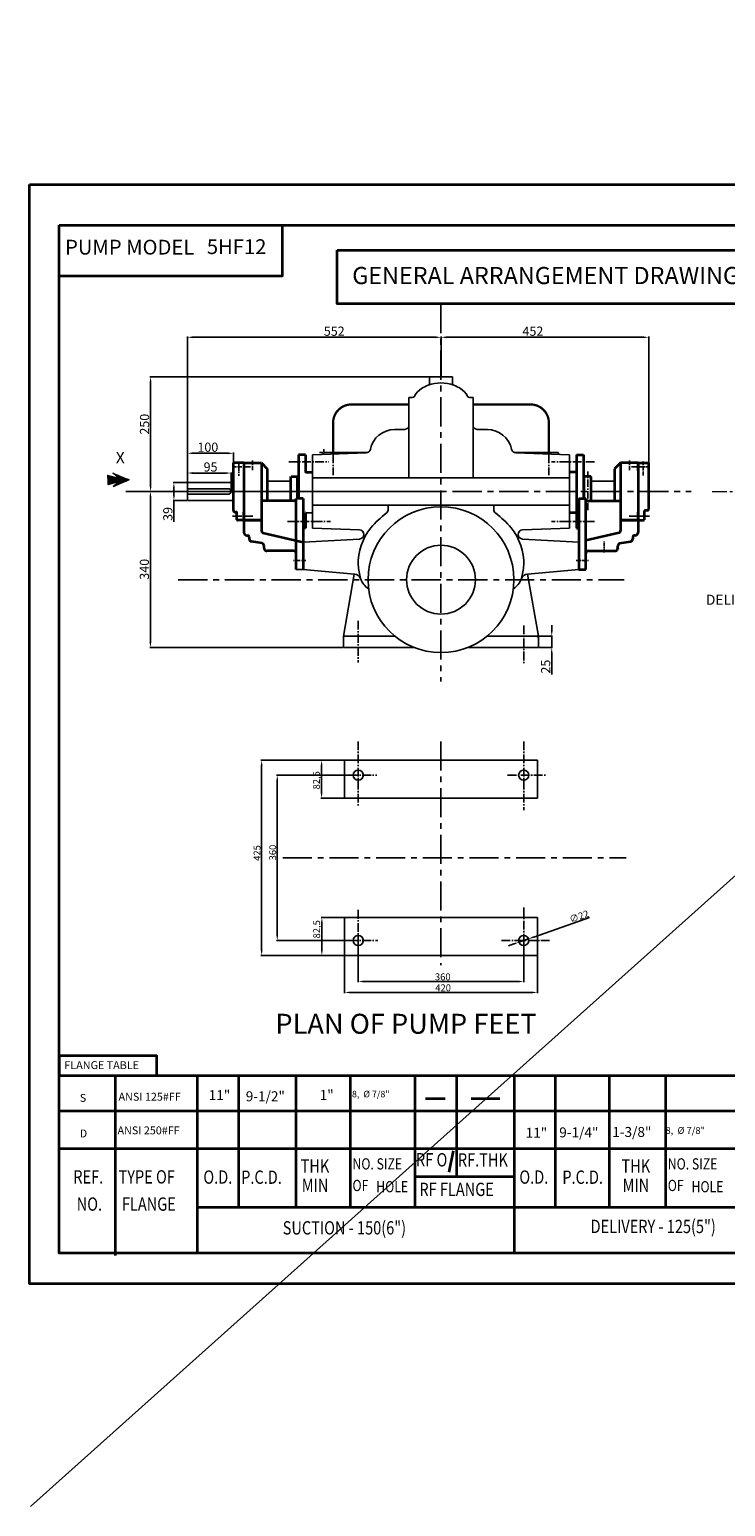
# Model space of a CAD drawing. Units: millimetres. Extents: x 1700 to 10039, y 2279 to 5496.
# Drawn here: x 1700 to 3215, y 2279 to 5496 of the extents above; entities that cross this region are included whole.
import ezdxf

# ---------------------------------------------------------------- set-up
doc = ezdxf.new("R2010")
doc.units = ezdxf.units.MM
for name, pattern in [('CENTER', [50.8, 31.75, -6.35, 6.35, -6.35]), ('CENTER2', [28.575, 19.05, -3.175, 3.175, -3.175]), ('CENTERX2', [101.6, 63.5, -12.7, 12.7, -12.7])]:
    doc.linetypes.add(name, pattern=pattern)
for name, color, linetype in [('CENTER', 2, 'CENTER'), ('HATCH', 6, 'Continuous'), ('OBJ', 4, 'Continuous'), ('TXT', 3, 'Continuous')]:
    doc.layers.add(name, color=color, linetype=linetype)
doc.layers.add('CON 1', color=7, linetype='Continuous', lineweight=35)
doc.styles.add('romans', font='romans.shx')
doc.styles.add('ROMANS 1', font='romans.shx')
doc.styles.add('SS', font='sanssb__.ttf')
doc.styles.add('TNR', font='times.ttf')
doc.dimstyles.new('ISO-25', dxfattribs={"dimtxt": 10, "dimasz": 5, "dimexe": 1.5, "dimexo": 1, "dimtad": 1, "dimtxsty": 'Standard', "dimcen": 3, "dimclrt": 2, "dimadec": 0, "dimazin": 0, "dimtfac": 1, "dimtmove": 0, "dimatfit": 3, "dimfxl": 0, "dimarcsym": 0})

# ---------------------------------------------------------------- blocks, each defined once
blk = doc.blocks.new('*D2')
at = {"color": 6, "lineweight": -2}
for p, q in [((2042.8, 4509.2), (2012.9, 4509.2)), ((2042.8, 4470.2), (2012.9, 4470.2))]:
    blk.add_line(p, q, dxfattribs=at)
at = {"color": 4, "lineweight": -2}
for p, q in [((2014.4, 4497.2), (2014.4, 4482.2)), ((2014.4, 4470.2), (2014.4, 4423.6))]:
    blk.add_line(p, q, dxfattribs=at)
at = {"color": 4}
for points in [[(2012.4, 4497.2), (2016.4, 4497.2), (2014.4, 4509.2)], [(2012.4, 4482.2), (2016.4, 4482.2), (2014.4, 4470.2)]]:
    blk.add_solid(points, dxfattribs=at)
at = {"layer": 'Defpoints', "color": 0}
for p in [(2043.8, 4509.2), (2014.4, 4470.2), (2043.8, 4470.2)]:
    blk.add_point(p, dxfattribs=at)
at = {"color": 3, "insert": (2003.8, 4440.9), "char_height": 20, "attachment_point": 5, "rotation": 90}
blk.add_mtext('39', dxfattribs=at)
blk = doc.blocks.new('*D3')
at = {"color": 6, "lineweight": -2}
for p, q in [((2043.8, 4490.7), (2043.8, 4827.2)), ((2595.8, 4740.7), (2595.8, 4827.2))]:
    blk.add_line(p, q, dxfattribs=at)
at = {"color": 4, "lineweight": -2}
blk.add_line((2055.8, 4825.7), (2583.8, 4825.7), dxfattribs=at)
at = {"color": 4}
for points in [[(2055.8, 4827.7), (2055.8, 4823.7), (2043.8, 4825.7)], [(2583.8, 4827.7), (2583.8, 4823.7), (2595.8, 4825.7)]]:
    blk.add_solid(points, dxfattribs=at)
at = {"layer": 'Defpoints', "color": 0}
for p in [(2595.8, 4825.7), (2595.8, 4739.7), (2043.8, 4489.7)]:
    blk.add_point(p, dxfattribs=at)
at = {"color": 3, "insert": (2363.4, 4836.4), "char_height": 20, "attachment_point": 5}
blk.add_mtext('552', dxfattribs=at)
blk = doc.blocks.new('*D4')
at = {"color": 6, "lineweight": -2}
for p, q in [((2595.8, 4740.7), (2595.8, 4827.2)), ((3047.8, 4490.7), (3047.8, 4827.2))]:
    blk.add_line(p, q, dxfattribs=at)
at = {"color": 4, "lineweight": -2}
blk.add_line((3035.8, 4825.7), (2607.8, 4825.7), dxfattribs=at)
at = {"color": 4}
for points in [[(2607.8, 4827.7), (2607.8, 4823.7), (2595.8, 4825.7)], [(3035.8, 4827.7), (3035.8, 4823.7), (3047.8, 4825.7)]]:
    blk.add_solid(points, dxfattribs=at)
at = {"layer": 'Defpoints', "color": 0}
for p in [(2595.8, 4825.7), (2595.8, 4739.7), (3047.8, 4489.7)]:
    blk.add_point(p, dxfattribs=at)
at = {"color": 3, "insert": (2795.8, 4836.4), "char_height": 20, "attachment_point": 5}
blk.add_mtext('452', dxfattribs=at)
blk = doc.blocks.new('*D10')
at = {"color": 6, "lineweight": -2}
for p, q in [((2384.8, 3904.3), (2334.4, 3904.3)), ((2384.8, 3821.8), (2334.4, 3821.8))]:
    blk.add_line(p, q, dxfattribs=at)
at = {"color": 4, "lineweight": -2}
blk.add_line((2335.9, 3892.3), (2335.9, 3833.8), dxfattribs=at)
at = {"color": 4}
for points in [[(2333.9, 3892.3), (2337.9, 3892.3), (2335.9, 3904.3)], [(2333.9, 3833.8), (2337.9, 3833.8), (2335.9, 3821.8)]]:
    blk.add_solid(points, dxfattribs=at)
at = {"layer": 'Defpoints', "color": 0}
for p in [(2385.8, 3904.3), (2335.9, 3821.8), (2385.8, 3821.8)]:
    blk.add_point(p, dxfattribs=at)
at = {"color": 3, "insert": (2326.6, 3860.8), "char_height": 15, "attachment_point": 5, "rotation": 90}
blk.add_mtext('82,5', dxfattribs=at)
blk = doc.blocks.new('*D11')
at = {"color": 6, "lineweight": -2}
for p, q in [((2415.8, 3510.8), (2415.8, 3421)), ((2775.8, 3510.8), (2775.8, 3421))]:
    blk.add_line(p, q, dxfattribs=at)
at = {"color": 4, "lineweight": -2}
blk.add_line((2427.8, 3422.5), (2763.8, 3422.5), dxfattribs=at)
at = {"color": 4}
for points in [[(2427.8, 3424.5), (2427.8, 3420.5), (2415.8, 3422.5)], [(2763.8, 3424.5), (2763.8, 3420.5), (2775.8, 3422.5)]]:
    blk.add_solid(points, dxfattribs=at)
at = {"layer": 'Defpoints', "color": 0}
for p in [(2415.8, 3511.8), (2775.8, 3511.8), (2775.8, 3422.5)]:
    blk.add_point(p, dxfattribs=at)
at = {"color": 3, "insert": (2599.6, 3430.7), "char_height": 15, "attachment_point": 5}
blk.add_mtext('360', dxfattribs=at)
blk = doc.blocks.new('*D12')
at = {"color": 6, "lineweight": -2}
for p, q in [((2414.8, 3871.8), (2237.9, 3871.8)), ((2414.8, 3511.8), (2237.9, 3511.8))]:
    blk.add_line(p, q, dxfattribs=at)
at = {"color": 4, "lineweight": -2}
blk.add_line((2239.4, 3523.8), (2239.4, 3859.8), dxfattribs=at)
at = {"color": 4}
for points in [[(2237.4, 3859.8), (2241.4, 3859.8), (2239.4, 3871.8)], [(2237.4, 3523.8), (2241.4, 3523.8), (2239.4, 3511.8)]]:
    blk.add_solid(points, dxfattribs=at)
at = {"layer": 'Defpoints', "color": 0}
for p in [(2239.4, 3871.8), (2415.8, 3871.8), (2415.8, 3511.8)]:
    blk.add_point(p, dxfattribs=at)
at = {"color": 3, "insert": (2231.3, 3703.4), "char_height": 15, "attachment_point": 5, "rotation": 90}
blk.add_mtext('360', dxfattribs=at)
blk = doc.blocks.new('*D13')
at = {"color": 6, "lineweight": -2}
for p, q in [((2384.8, 3904.3), (2203.9, 3904.3)), ((2384.8, 3479.3), (2203.9, 3479.3))]:
    blk.add_line(p, q, dxfattribs=at)
at = {"color": 4, "lineweight": -2}
blk.add_line((2205.4, 3892.3), (2205.4, 3491.3), dxfattribs=at)
at = {"color": 4}
for points in [[(2203.4, 3892.3), (2207.4, 3892.3), (2205.4, 3904.3)], [(2203.4, 3491.3), (2207.4, 3491.3), (2205.4, 3479.3)]]:
    blk.add_solid(points, dxfattribs=at)
at = {"layer": 'Defpoints', "color": 0}
for p in [(2385.8, 3904.3), (2205.4, 3479.3), (2385.8, 3479.3)]:
    blk.add_point(p, dxfattribs=at)
at = {"color": 3, "insert": (2197.3, 3702.4), "char_height": 15, "attachment_point": 5, "rotation": 90}
blk.add_mtext('425', dxfattribs=at)
blk = doc.blocks.new('*D14')
at = {"color": 6, "lineweight": -2}
for p, q in [((2385.8, 3478.3), (2385.8, 3397.2)), ((2805.8, 3478.3), (2805.8, 3397.2))]:
    blk.add_line(p, q, dxfattribs=at)
at = {"color": 4, "lineweight": -2}
blk.add_line((2397.8, 3398.7), (2793.8, 3398.7), dxfattribs=at)
at = {"color": 4}
for points in [[(2397.8, 3400.7), (2397.8, 3396.7), (2385.8, 3398.7)], [(2793.8, 3400.7), (2793.8, 3396.7), (2805.8, 3398.7)]]:
    blk.add_solid(points, dxfattribs=at)
at = {"layer": 'Defpoints', "color": 0}
for p in [(2385.8, 3479.3), (2805.8, 3479.3), (2805.8, 3398.7)]:
    blk.add_point(p, dxfattribs=at)
at = {"color": 3, "insert": (2600.4, 3406.8), "char_height": 15, "attachment_point": 5}
blk.add_mtext('420', dxfattribs=at)
blk = doc.blocks.new('*D15')
at = {"color": 6, "lineweight": -2}
for p, q in [((2384.8, 3561.8), (2335, 3561.8)), ((2383.8, 3479.3), (2335, 3479.3))]:
    blk.add_line(p, q, dxfattribs=at)
at = {"color": 4, "lineweight": -2}
blk.add_line((2336.5, 3549.8), (2336.5, 3491.3), dxfattribs=at)
at = {"color": 4}
for points in [[(2334.5, 3549.8), (2338.5, 3549.8), (2336.5, 3561.8)], [(2334.5, 3491.3), (2338.5, 3491.3), (2336.5, 3479.3)]]:
    blk.add_solid(points, dxfattribs=at)
at = {"layer": 'Defpoints', "color": 0}
for p in [(2385.8, 3561.8), (2336.5, 3479.3), (2384.8, 3479.3)]:
    blk.add_point(p, dxfattribs=at)
at = {"color": 3, "insert": (2327.1, 3536.2), "char_height": 15, "attachment_point": 5, "rotation": 90}
blk.add_mtext('82,5', dxfattribs=at)
blk = doc.blocks.new('*D20')
at = {"color": 6, "lineweight": -2}
for p, q in [((2594.8, 4739.7), (1962.2, 4739.7)), ((2594.8, 4489.7), (1962.2, 4489.7))]:
    blk.add_line(p, q, dxfattribs=at)
at = {"color": 4, "lineweight": -2}
blk.add_line((1963.7, 4727.7), (1963.7, 4501.7), dxfattribs=at)
at = {"color": 4}
for points in [[(1961.7, 4727.7), (1965.7, 4727.7), (1963.7, 4739.7)], [(1961.7, 4501.7), (1965.7, 4501.7), (1963.7, 4489.7)]]:
    blk.add_solid(points, dxfattribs=at)
at = {"layer": 'Defpoints', "color": 0}
for p in [(2595.8, 4739.7), (1963.7, 4489.7), (2595.8, 4489.7)]:
    blk.add_point(p, dxfattribs=at)
at = {"color": 3, "insert": (1953.1, 4636.4), "char_height": 20, "attachment_point": 5, "rotation": 90}
blk.add_mtext('250', dxfattribs=at)
blk = doc.blocks.new('*D21')
at = {"color": 6, "lineweight": -2}
for p, q in [((2594.8, 4489.7), (1961.8, 4489.7)), ((2382.3, 4149.7), (1961.8, 4149.7))]:
    blk.add_line(p, q, dxfattribs=at)
at = {"color": 4, "lineweight": -2}
blk.add_line((1963.3, 4477.7), (1963.3, 4161.7), dxfattribs=at)
at = {"color": 4}
for points in [[(1961.3, 4477.7), (1965.3, 4477.7), (1963.3, 4489.7)], [(1961.3, 4161.7), (1965.3, 4161.7), (1963.3, 4149.7)]]:
    blk.add_solid(points, dxfattribs=at)
at = {"layer": 'Defpoints', "color": 0}
for p in [(2595.8, 4489.7), (1963.3, 4149.7), (2383.3, 4149.7)]:
    blk.add_point(p, dxfattribs=at)
at = {"color": 3, "insert": (1952.7, 4320.4), "char_height": 20, "attachment_point": 5, "rotation": 90}
blk.add_mtext('340', dxfattribs=at)
blk = doc.blocks.new('*D22')
at = {"color": 6, "lineweight": -2}
for p, q in [((2043.8, 4491.7), (2043.8, 4574.6)), ((2143.8, 4490.7), (2143.8, 4574.6))]:
    blk.add_line(p, q, dxfattribs=at)
at = {"color": 4, "lineweight": -2}
blk.add_line((2055.8, 4573.1), (2131.8, 4573.1), dxfattribs=at)
at = {"color": 4}
for points in [[(2055.8, 4575.1), (2055.8, 4571.1), (2043.8, 4573.1)], [(2131.8, 4575.1), (2131.8, 4571.1), (2143.8, 4573.1)]]:
    blk.add_solid(points, dxfattribs=at)
at = {"layer": 'Defpoints', "color": 0}
for p in [(2143.8, 4573.1), (2043.8, 4490.7), (2143.8, 4489.7)]:
    blk.add_point(p, dxfattribs=at)
at = {"color": 3, "insert": (2088.3, 4583.7), "char_height": 20, "attachment_point": 5}
blk.add_mtext('100', dxfattribs=at)
blk = doc.blocks.new('*D23')
at = {"color": 6, "lineweight": -2}
for p, q in [((2043.8, 4490.7), (2043.8, 4531.5)), ((2138.8, 4490.7), (2138.8, 4531.5))]:
    blk.add_line(p, q, dxfattribs=at)
at = {"color": 4, "lineweight": -2}
blk.add_line((2055.8, 4530), (2126.8, 4530), dxfattribs=at)
at = {"color": 4}
for points in [[(2055.8, 4532), (2055.8, 4528), (2043.8, 4530)], [(2126.8, 4532), (2126.8, 4528), (2138.8, 4530)]]:
    blk.add_solid(points, dxfattribs=at)
at = {"layer": 'Defpoints', "color": 0}
for p in [(2138.8, 4530), (2043.8, 4489.7), (2138.8, 4489.7)]:
    blk.add_point(p, dxfattribs=at)
at = {"color": 3, "insert": (2094.2, 4540.6), "char_height": 20, "attachment_point": 5}
blk.add_mtext('95', dxfattribs=at)
blk = doc.blocks.new('*D24')
at = {"color": 4, "lineweight": -2}
for p, q in [((2836.8, 4186.7), (2836.8, 4198.7)), ((2836.8, 4174.7), (2836.8, 4149.7)), ((2836.8, 4137.7), (2836.8, 4091.1))]:
    blk.add_line(p, q, dxfattribs=at)
at = {"color": 6, "lineweight": -2}
for p, q in [((2809.3, 4174.7), (2838.3, 4174.7)), ((2809.3, 4149.7), (2838.3, 4149.7))]:
    blk.add_line(p, q, dxfattribs=at)
at = {"color": 4}
for points in [[(2834.8, 4186.7), (2838.8, 4186.7), (2836.8, 4174.7)], [(2834.8, 4137.7), (2838.8, 4137.7), (2836.8, 4149.7)]]:
    blk.add_solid(points, dxfattribs=at)
at = {"layer": 'Defpoints', "color": 0}
for p in [(2808.3, 4174.7), (2808.3, 4149.7), (2836.8, 4149.7)]:
    blk.add_point(p, dxfattribs=at)
at = {"color": 3, "insert": (2826.2, 4108.4), "char_height": 20, "attachment_point": 5, "rotation": 90}
blk.add_mtext('25', dxfattribs=at)
blk = doc.blocks.new('*D26')
at = {"color": 4, "lineweight": -2}
for p, q in [((2919.1, 3561.6), (2797.5, 3519.4)), ((2765.4, 3508.2), (2786.1, 3515.4)), ((2754, 3504.3), (2742.7, 3500.3))]:
    blk.add_line(p, q, dxfattribs=at)
at = {"color": 4}
for points in [[(2753.4, 3506.2), (2754.7, 3502.4), (2765.4, 3508.2)], [(2796.8, 3521.2), (2798.1, 3517.5), (2786.1, 3515.4)]]:
    blk.add_solid(points, dxfattribs=at)
at = {"layer": 'Defpoints', "color": 0}
for p in [(2765.4, 3508.2), (2786.1, 3515.4)]:
    blk.add_point(p, dxfattribs=at)
at = {"color": 3, "insert": (2897, 3562.5), "char_height": 15, "attachment_point": 5, "rotation": 19.1558}
blk.add_mtext('∅22', dxfattribs=at)

msp = doc.modelspace()

# ---------------------------------------------------------------- hatches: boundary and pattern name
at = {"layer": 'OBJ'}
h = msp.add_hatch(dxfattribs=at)
h.set_pattern_fill('ANSI31', color=4, scale=0.631615)
h.set_pattern_definition([(45, (1890.83812, 2510.44392), (-0.0558274493, 0.0558274493), [])])
h.paths.add_polyline_path([(1870.238, 4525.047), (1870.56, 4504.477), (1893.559, 4510.854), (1882.083, 4500.244), (1916.953, 4515.49), (1881.623, 4529.638), (1893.425, 4519.392)])

# ---------------------------------------------------------------- linework, layer by layer
at = {"color": 1}
for p, q in [((5292.599, 5495.975), (1702.218, 2279.144)), ((2295.755, 4319.726), (2280.755, 4319.726))]:
    msp.add_line(p, q, dxfattribs=at)
at = {"color": 1, "linetype": 'CENTERX2'}
for p, q in [((2595.755, 4898.431), (2595.755, 4076.002)), ((1909.617, 4489.726), (3140.42, 4489.726)), ((2023.912, 4297.726), (2994.547, 4297.726)), ((2595.755, 3945.417), (2595.755, 3457.83)), ((2251.223, 3691.81), (2998.832, 3691.81))]:
    msp.add_line(p, q, dxfattribs=at)
at = {"color": 4}
for p, q in [((2570.755, 4739.726), (2620.755, 4739.726)), ((2570.755, 4739.726), (2570.755, 4725.756)), ((2620.755, 4739.726), (2620.755, 4725.756)), ((2525.755, 4694.726), (2525.755, 4519.726)), ((2525.755, 4694.726), (2533.753, 4694.726)), ((2665.755, 4694.726), (2657.757, 4694.726)), ((2665.755, 4694.726), (2665.755, 4519.726)), ((2494.846, 4624.726), (2513.924, 4624.726)), ((2696.664, 4624.726), (2677.586, 4624.726)), ((2315.755, 4569.726), (2432.545, 4573.804)), ((2315.755, 4569.726), (2315.755, 4409.726)), ((2340.755, 4574.726), (2436.402, 4574.726)), ((2850.755, 4574.726), (2755.108, 4574.726)), ((2875.755, 4569.726), (2758.966, 4573.804)), ((2315.755, 4519.726), (2875.755, 4519.726)), ((2301.755, 4443.226), (2315.755, 4443.226)), ((2315.755, 4459.726), (2875.755, 4459.726)), ((2480.755, 4450.739), (2480.755, 4459.726)), ((2710.755, 4450.739), (2710.755, 4459.726)), ((2315.755, 4409.726), (2418.385, 4406.142)), ((2875.755, 4409.726), (2773.125, 4406.142)), ((2295.755, 4379.726), (2418.559, 4386.162)), ((2895.755, 4379.726), (2772.951, 4386.162)), ((2295.755, 4319.726), (2407.642, 4309.937)), ((2895.755, 4319.726), (2783.869, 4309.937)), ((2383.255, 4174.726), (2407.105, 4309.984)), ((2808.255, 4174.726), (2784.405, 4309.984)), ((2383.255, 4174.726), (2495.393, 4174.726)), ((2383.255, 4174.726), (2383.255, 4149.726)), ((2383.255, 4149.726), (2538.331, 4149.726)), ((2653.18, 4149.726), (2808.255, 4149.726)), ((2696.117, 4174.726), (2808.255, 4174.726)), ((2808.255, 4174.726), (2808.255, 4149.726)), ((2385.755, 3904.31), (2805.755, 3904.31)), ((2385.755, 3904.31), (2385.755, 3821.81)), ((2805.755, 3904.31), (2805.755, 3821.81)), ((2385.755, 3821.81), (2805.755, 3821.81)), ((2385.755, 3561.81), (2385.755, 3479.31)), ((2385.755, 3561.81), (2805.755, 3561.81)), ((2805.755, 3561.81), (2805.755, 3479.31)), ((2385.755, 3479.31), (2805.755, 3479.31))]:
    msp.add_line(p, q, dxfattribs=at)
at = {"color": 7}
for p, q in [((2331.486, 4574.726), (2339.651, 4574.726)), ((2340.755, 4582.279), (2340.755, 4575.871))]:
    msp.add_line(p, q, dxfattribs=at)
at = {"color": 111}
for p, q in [((2340.755, 4574.726), (2340.755, 4574.462)), ((2850.755, 4574.726), (2850.755, 4574.462)), ((2875.755, 4569.726), (2875.755, 4409.726)), ((2295.755, 4474.726), (2295.755, 4319.726)), ((2895.755, 4409.726), (2895.755, 4319.726)), ((2803.255, 4174.726), (2803.255, 4173.226))]:
    msp.add_line(p, q, dxfattribs=at)
at = {"color": 2, "linetype": 'CENTER2'}
for p, q in [((2360.755, 4599.014), (2360.755, 4525.467)), ((2830.755, 4599.014), (2830.755, 4525.467)), ((2264.705, 4554.726), (2350.755, 4554.726)), ((2930.169, 4554.726), (2836.096, 4554.726)), ((2261.341, 4424.726), (2355.415, 4424.726)), ((2930.169, 4424.726), (2836.096, 4424.726)), ((2415.755, 4208.163), (2415.755, 4117.669)), ((2775.755, 4198.108), (2775.755, 4114.796)), ((2415.755, 3945.417), (2415.755, 3804.94)), ((2775.755, 3945.417), (2775.755, 3795.463)), ((2367.262, 3871.81), (2455.842, 3871.81)), ((2740.832, 3871.81), (2823.297, 3871.81)), ((2415.755, 3578.406), (2415.755, 3457.83)), ((2775.755, 3583.466), (2775.755, 3457.83)), ((2367.262, 3511.81), (2458.235, 3511.81)), ((2727.46, 3511.81), (2834.18, 3511.81))]:
    msp.add_line(p, q, dxfattribs=at)
at = {"color": 202}
for p, q in [((2890.755, 4569.726), (2890.755, 4532.226)), ((2315.755, 4532.226), (2300.755, 4532.226)), ((2875.755, 4532.226), (2890.755, 4532.226))]:
    msp.add_line(p, q, dxfattribs=at)
at = {"color": 2}
for p, q in [((2043.755, 4509.226), (2043.755, 4470.226)), ((2043.755, 4509.226), (2143.755, 4509.226)), ((2217.755, 4512.226), (2268.755, 4512.226)), ((2922.755, 4512.226), (2973.755, 4512.226)), ((2043.755, 4495.726), (2132.755, 4495.726)), ((2043.755, 4483.726), (2132.755, 4483.726)), ((2043.755, 4470.226), (2143.755, 4470.226))]:
    msp.add_line(p, q, dxfattribs=at)
at = {"color": 1, "linetype": 'CENTER', "lineweight": 20}
msp.add_line((3186.147, 4489.726), (4307.76, 4489.726), dxfattribs=at)
at = {"color": 4}
for centre, radius in [((2595.755, 4297.726), 158.75), ((2595.755, 4297.726), 75), ((2415.755, 3871.81), 11), ((2775.755, 3871.81), 11), ((2415.755, 3511.81), 11), ((2775.755, 3511.81), 11)]:
    msp.add_circle(centre, radius, dxfattribs=at)
for centre, radius, start, end in [((2533.753, 4699.726), 5, 270, 333.141804), ((2575.683, 4678.492), 42, 121.88507, 153.141804), ((2595.755, 4646.226), 80, 110.667316, 121.88507), ((2595.755, 4646.226), 80, 69.332684, 110.667316), ((2565.755, 4725.756), 5, 290.667316, 0), ((2625.755, 4725.756), 5, 180, 249.332684), ((2595.755, 4646.226), 80, 58.11493, 69.332684), ((2615.827, 4678.492), 42, 26.858196, 58.11493), ((2657.757, 4699.726), 5, 206.858196, 270), ((2494.846, 4570.726), 54, 90, 168.214144), ((2513.924, 4639.726), 15, 270, 322.068553), ((2677.586, 4639.726), 15, 217.931447, 270), ((2696.664, 4570.726), 54, 11.785856, 90), ((2336.755, 4574.462), 4, 272, 0), ((2432.196, 4583.798), 10, 272, 348.214144), ((2759.315, 4583.798), 10, 191.785856, 268), ((2854.755, 4574.462), 4, 180, 268), ((2470.755, 4450.739), 10, 305.56, 0), ((2720.755, 4450.739), 10, 180, 234.44), ((2418.036, 4396.148), 10, 273, 88), ((2773.474, 4396.148), 10, 92, 267), ((2406.334, 4294.994), 15, 19.990369, 85), ((2462.719, 4315.506), 45, 199.990369, 237.08978), ((2728.791, 4315.506), 45, 302.91022, 340.009631), ((2785.176, 4294.994), 15, 95, 160.009631), ((2803.255, 4169.726), 5, 0, 90)]:
    msp.add_arc(centre, radius, start, end, dxfattribs=at)
at = {"color": 2}
msp.add_arc((2132.755, 4489.726), 6, 270, 90, dxfattribs=at)
at = {"color": 4}
for points in [[(2420.431, 4300.122), (2415.635, 4329.789), (2443.017, 4410.459), (2476.571, 4442.604)], [(2771.08, 4300.122), (2775.876, 4329.789), (2748.493, 4410.459), (2714.94, 4442.604)]]:
    msp.add_spline(points, degree=3, dxfattribs=at)
at = {"layer": 'CENTER', "ltscale": 0.25}
for p, q in [((2141.946, 4543.226), (2167.831, 4543.226)), ((2155.755, 4553.989), (2155.755, 4523.831)), ((3049.265, 4543.226), (3022.95, 4543.226)), ((3049.564, 4543.226), (3023.68, 4543.226)), ((3035.755, 4524.567), (3035.755, 4555.331)), ((2172.443, 4489.726), (2141.186, 4489.726)), ((2141.946, 4436.226), (2167.831, 4436.226)), ((3049.265, 4436.226), (3022.95, 4436.226)), ((3049.564, 4436.226), (3023.68, 4436.226)), ((2950.755, 4357.203), (2950.755, 4381.824)), ((2301.514, 4339.726), (2274.904, 4339.726)), ((2889.997, 4339.726), (2916.606, 4339.726))]:
    msp.add_line(p, q, dxfattribs=at)
at = {"layer": 'CENTER', "ltscale": 0.5}
for p, q in [((2180.997, 4543.226), (2160.548, 4543.226)), ((3010.513, 4543.226), (3030.962, 4543.226)), ((2915.255, 4448.921), (2915.255, 4533.502)), ((2186.12, 4436.226), (2160.548, 4436.226)), ((3005.391, 4436.226), (3030.962, 4436.226))]:
    msp.add_line(p, q, dxfattribs=at)
at = {"layer": 'CENTER', "ltscale": 0.3}
for p, q in [((2185.755, 4536.527), (2185.755, 4557.441)), ((3005.755, 4536.527), (3005.755, 4557.441))]:
    msp.add_line(p, q, dxfattribs=at)
at = {"layer": 'CON 1'}
for p, q in [((2285.755, 4569.726), (2285.755, 4474.726)), ((2285.755, 4569.726), (2285.755, 4474.726)), ((2300.755, 4569.726), (2285.755, 4569.726)), ((2300.755, 4569.726), (2300.755, 4532.226)), ((2300.755, 4569.726), (2300.755, 4533.226)), ((2890.755, 4569.726), (2890.755, 4409.726)), ((2890.755, 4569.726), (2905.755, 4569.726)), ((2905.755, 4569.726), (2905.755, 4474.726)), ((2905.755, 4569.726), (2905.755, 4474.726)), ((2143.755, 4551.226), (2143.755, 4449.72)), ((2166.755, 4552.226), (2166.755, 4534.726)), ((2166.755, 4552.226), (2166.755, 4427.226)), ((2204.755, 4552.226), (2204.755, 4404.726)), ((2204.755, 4552.226), (2217.755, 4539.226)), ((2217.755, 4539.226), (2217.755, 4469.726)), ((2986.755, 4552.226), (2973.755, 4539.226)), ((2973.755, 4539.226), (2973.755, 4469.726)), ((2986.755, 4552.226), (2986.755, 4404.726)), ((3024.755, 4552.226), (3024.755, 4534.726)), ((3024.755, 4552.226), (3024.755, 4427.226)), ((3024.755, 4534.726), (3024.755, 4552.226)), ((3047.755, 4551.226), (3047.755, 4450.726)), ((2166.755, 4489.726), (2166.755, 4400.178)), ((2280.755, 4374.264), (2280.755, 4474.726)), ((2295.755, 4474.726), (2280.755, 4474.726)), ((2295.755, 4474.726), (2295.755, 4319.726)), ((2895.755, 4474.726), (2895.755, 4319.726)), ((2895.755, 4474.726), (2910.755, 4474.726)), ((2910.755, 4374.264), (2910.755, 4474.726)), ((3024.755, 4489.726), (3024.755, 4400.178)), ((2150.755, 4444.72), (2148.755, 4444.72)), ((2151.755, 4428.226), (2151.755, 4443.72)), ((2166.755, 4427.226), (2166.755, 4444.726)), ((2278.755, 4469.726), (2204.755, 4469.726)), ((2301.755, 4443.226), (2300.755, 4443.226)), ((2300.755, 4442.226), (2300.755, 4443.226)), ((2300.755, 4442.226), (2300.755, 4409.726)), ((2915.755, 4469.726), (2986.755, 4469.726)), ((3024.755, 4427.226), (3024.755, 4444.726)), ((3024.755, 4444.726), (3024.755, 4427.226)), ((3045.255, 4448.226), (3040.255, 4448.226)), ((2204.755, 4427.226), (2166.755, 4427.226)), ((2300.755, 4409.726), (2295.755, 4409.726)), ((2890.755, 4409.726), (2895.755, 4409.726)), ((2986.755, 4427.226), (3024.755, 4427.226)), ((2173.14, 4393.951), (2174.724, 4393.951)), ((2178.275, 4390.4), (2178.275, 4386.821)), ((2206.706, 4377.011), (2183.25, 4380.588)), ((2207.951, 4399.899), (2295.755, 4379.726)), ((2983.56, 4399.899), (2910.755, 4383.172)), ((2984.805, 4377.011), (3008.261, 4380.588)), ((3013.235, 4390.4), (3013.235, 4386.821)), ((3018.37, 4393.951), (3016.786, 4393.951)), ((2210.755, 4366.439), (2210.755, 4371.337)), ((2210.755, 4366.439), (2210.755, 4365.51)), ((2274.668, 4360.352), (2216.843, 4360.352)), ((2280.755, 4319.726), (2280.755, 4374.264)), ((2910.755, 4319.726), (2910.755, 4374.264)), ((2916.843, 4360.352), (2974.668, 4360.352)), ((2980.755, 4366.439), (2980.755, 4371.337)), ((2980.755, 4366.439), (2980.755, 4365.51)), ((2895.755, 4319.726), (2910.755, 4319.726)), ((1764.556, 3218.031), (5206.281, 3218.031)), ((1887.475, 2825.454), (1887.475, 3218.031)), ((2066.024, 2831.174), (2066.024, 3218.031)), ((2155.75, 2931.014), (2155.75, 3218.031)), ((2280.541, 2931.014), (2280.541, 3218.031)), ((2398.529, 2931.014), (2398.529, 3218.031)), ((2539.203, 2931.014), (2539.203, 3218.031)), ((2630.285, 2997.643), (2630.285, 3218.031)), ((2755.829, 2831.174), (2755.829, 3218.031)), ((2845.157, 2931.014), (2845.157, 3218.031)), ((2962.521, 2931.014), (2962.521, 3218.031)), ((3084.812, 2931.014), (3084.812, 3218.031)), ((2561.801, 3167.824), (2605, 3167.824)), ((2661.604, 3167.824), (2724.168, 3167.824)), ((1764.556, 3141.152), (3443.632, 3141.152)), ((1764.556, 3059.147), (3443.632, 3059.147)), ((2622.622, 3053.887), (2612.776, 3007.155)), ((2539.203, 2997.643), (2755.829, 2997.643)), ((2066.024, 2931.014), (2755.829, 2931.014)), ((2755.829, 2931.014), (3443.632, 2931.014))]:
    msp.add_line(p, q, dxfattribs=at)
at = {"layer": 'CON 1', "ltscale": 0.5}
for p, q in [((2166.755, 4552.226), (2144.755, 4552.226)), ((2166.755, 4552.226), (2204.755, 4552.226)), ((3024.755, 4552.226), (2986.755, 4552.226)), ((3024.755, 4552.226), (3046.755, 4552.226)), ((2268.755, 4469.726), (2268.755, 4521.226)), ((2269.755, 4522.226), (2282.755, 4522.226)), ((2283.755, 4474.726), (2283.755, 4521.226)), ((2283.755, 4474.726), (2283.755, 4521.226)), ((2284.755, 4522.226), (2285.755, 4522.226)), ((2906.755, 4522.226), (2905.755, 4522.226)), ((2907.755, 4474.726), (2907.755, 4521.226)), ((2907.755, 4474.726), (2907.755, 4521.226)), ((2921.755, 4522.226), (2908.755, 4522.226)), ((2922.755, 4469.726), (2922.755, 4521.226)), ((3037.755, 4445.726), (3037.755, 4428.226)), ((2166.755, 4427.226), (2152.755, 4427.226)), ((2166.755, 4427.226), (2204.755, 4427.226)), ((3024.755, 4427.226), (2986.755, 4427.226)), ((3024.755, 4427.226), (3036.755, 4427.226))]:
    msp.add_line(p, q, dxfattribs=at)
at = {"layer": 'CON 1', "ltscale": 0.25}
for p, q in [((2301.755, 4532.226), (2315.755, 4532.226)), ((2889.755, 4532.226), (2875.755, 4532.226)), ((2889.755, 4443.226), (2875.755, 4443.226))]:
    msp.add_line(p, q, dxfattribs=at)
at = {"layer": 'CON 1'}
for points in [[(1700.248, 5158.435), (5294.491, 5158.435), (5294.491, 2763.803), (1700.248, 2763.803)], [(1764.556, 5069.597), (5206.281, 5069.597), (5206.281, 2831.174), (1764.556, 2831.174)], [(1764.556, 5069.597), (2250.004, 5069.597), (2250.004, 4959.152), (1764.556, 4959.152)], [(2369.764, 5015.763), (5008.263, 5015.763), (5008.263, 4898.373), (2369.764, 4898.373)], [(1764.556, 3218.031), (1977.587, 3218.031), (1977.587, 3260.405), (1764.556, 3260.405)]]:
    msp.add_lwpolyline(points, close=True, dxfattribs=at)
at = {"layer": 'CON 1', "const_width": 5}
for points in [[(2525.755, 4679.401), (2400.916, 4679.401, 0.41348494), (2360.916, 4639.501), (2360.755, 4574.726)], [(2665.755, 4679.401), (2790.594, 4679.401, -0.41348494), (2830.594, 4639.501), (2830.755, 4574.726)]]:
    msp.add_lwpolyline(points, format="xyb", dxfattribs=at)
at = {"layer": 'CON 1', "ltscale": 0.5}
for points in [[(2268.755, 4521.226), (2269.755, 4522.226)], [(2283.755, 4521.226), (2282.755, 4522.226)], [(2283.755, 4521.226), (2284.755, 4522.226)], [(2907.755, 4521.226), (2906.755, 4522.226)], [(2907.755, 4521.226), (2908.755, 4522.226)], [(2922.755, 4521.226), (2921.755, 4522.226)]]:
    msp.add_lwpolyline(points, dxfattribs=at)
at = {"layer": 'CON 1'}
for centre, radius, start, end in [((2144.755, 4551.226), 1, 90, 180), ((3046.755, 4551.226), 1, 0, 90), ((2301.755, 4533.226), 1, 180, 270), ((2889.755, 4533.226), 1, 270, 0), ((2275.755, 4474.726), 5, 270, 0), ((2915.755, 4474.726), 5, 180, 270), ((2148.755, 4449.72), 5, 180, 270), ((2150.755, 4443.72), 1, 0, 90), ((2889.755, 4442.226), 1, 0, 90), ((3040.255, 4445.726), 2.5, 90, 180), ((3045.255, 4450.726), 2.5, 270, 0), ((2152.755, 4428.226), 1, 180, 270), ((3036.755, 4428.226), 1, 270, 0), ((2173.14, 4400.343), 6.392, 180, 270), ((2174.724, 4390.4), 3.551, 0, 90), ((2184.667, 4386.821), 6.392, 180, 257.186737), ((2210.818, 4405.269), 6.088, 180, 241.895406), ((2204.755, 4371.337), 6, 0, 71.030474), ((2986.755, 4371.337), 6, 108.969526, 180), ((2980.692, 4405.269), 6.088, 298.104594, 360), ((3006.843, 4386.821), 6.392, 282.813263, 360), ((3016.786, 4390.4), 3.551, 90, 180), ((3018.37, 4400.343), 6.392, 270, 360), ((2216.843, 4366.439), 6.088, 180, 270), ((2274.668, 4354.264), 6.088, 0, 90), ((2916.843, 4354.264), 6.088, 90, 180), ((2974.668, 4366.439), 6.088, 270, 360)]:
    msp.add_arc(centre, radius, start, end, dxfattribs=at)
at = {"layer": 'HATCH'}
for p, q in [((3024.975, 4543.226), (3024.755, 4543.445)), ((3047.755, 4542.896), (3047.425, 4543.226)), ((3047.755, 4524.935), (3047.753, 4524.938))]:
    msp.add_line(p, q, dxfattribs=at)
at = {"layer": 'HATCH', "color": 1}
for p, q in [((2166.755, 4486.919), (2166.755, 4512.074)), ((2204.755, 4486.919), (2204.755, 4512.074))]:
    msp.add_line(p, q, dxfattribs=at)

# ---------------------------------------------------------------- texts
at = {"color": 0, "insert": (1777.563, 5038.103), "char_height": 32.23431, "width": 1052.22121, "attachment_point": 1, "style": 'ROMANS 1'}
msp.add_mtext('{\\f@Arial Unicode MS|b0|i0|c0|p34;PUMP MODEL}', dxfattribs=at)
at = {"layer": 'CON 1', "style": 'SS'}
msp.add_text('GENERAL ARRANGEMENT DRAWING FOR SINGLE STAGE AXIALLY SPLIT CASE PUMP MODEL - 5HF12', height=37.2997, dxfattribs=at).set_placement((2402.495, 4941.542))
at = {"layer": 'CON 1'}
for s, height, p in [('%%uPLAN OF PUMP FEET', 43.42236, (2235.247, 3308.787)), ('FLANGE TABLE', 17.19325, (1776.081, 3231.812)), ('11"', 21.7112, (2090.177, 3164.163)), ('9-1/2"', 21.7112, (2170.831, 3161.718)), ('1"', 21.7112, (2331.703, 3164.643)), (' 8,  %%C 7/8"', 14.20179, (2397.679, 3170.294)), ('S', 17.193, (1809.553, 3160.381)), ('ANSI 125#FF', 17.19325, (1893.993, 3162.987)), ('D', 17.193, (1809.553, 3082.975)), ('ANSI 250#FF', 17.19325, (1891.729, 3089.674)), ('11"', 21.7112, (2779.983, 3082.158)), ('9-1/4"', 21.7112, (2853.178, 3083.016)), ('1-3/8"', 21.7112, (2968.516, 3083.988)), (' 8,  %%C 7/8"', 14.9212, (3079.87, 3090.619))]:
    msp.add_text(s, height=height, dxfattribs=at).set_placement(p)
at = {"layer": 'CON 1', "style": 'romans', "width": 0.8}
for s, height, p in [('THK', 29.0146, (2290.298, 3006.179)), ('NO. SIZE', 24.4323, (2403.175, 3013.069)), ('RF O', 29.0146, (2541.387, 3019.716)), ('RF.THK', 29.0146, (2632.469, 3019.472)), ('THK', 29.0146, (2988.593, 3006.179)), ('NO. SIZE', 24.4323, (3089.458, 3013.069)), ('REF.', 29.0146, (1795.505, 2982.559)), ('TYPE OF ', 29.0146, (1893.971, 2982.559)), ('O.D.', 29.0146, (2078.595, 2982.071)), ('P.C.D.', 29.0146, (2160.843, 2981.827)), ('MIN', 29.0146, (2292.76, 2964.122)), ('O.D.', 29.0146, (2766.398, 2982.071)), ('P.C.D.', 29.0146, (2859.941, 2981.827)), ('MIN', 29.0146, (2991.054, 2964.122)), ('OF', 24.4323, (2403.175, 2966.093)), ('HOLE', 24.4323, (2454.87, 2963.39)), ('RF FLANGE', 29.0146, (2548.772, 2955.279)), ('OF', 24.4323, (3089.458, 2966.093)), ('HOLE', 24.4323, (3141.153, 2963.39)), ('NO.', 29.0146, (1802.89, 2923.285)), ('FLANGE', 29.0146, (1901.356, 2923.285)), ('SUCTION - 150(6")', 29.01457, (2251.307, 2871.515)), ('DELIVERY - 125(5")', 29.01457, (2921.387, 2874.531))]:
    msp.add_text(s, height=height, dxfattribs=at).set_placement(p)
at = {"layer": 'CON 1', "insert": (2076.32, 5039.17), "char_height": 32.23431, "width": 1052.22121, "attachment_point": 1, "style": 'ROMANS 1'}
msp.add_mtext('{\\fBaskerville Old Face|b0|i0|c0|p18; 5HF12}', dxfattribs=at)
at = {"layer": 'TXT', "style": 'TNR', "text_generation_flag": 2}
msp.add_text('X', height=25, dxfattribs=at).set_placement((1907.565, 4551.031))
at = {"layer": 'TXT', "color": 7, "style": 'TNR'}
msp.add_text('DELIVERY', height=22, dxfattribs=at).set_placement((3172.371, 4243.059))

# ---------------------------------------------------------------- dimensions: what is measured, and where the dimension line sits
at = {"color": 252}
for base, p1, p2, angle, override, picture, middle in [((2595.755, 4825.747), (2043.755, 4489.726), (2595.755, 4739.726), 180, {"dimtxt": 20, "dimasz": 12, "dimclrd": 4, "dimclre": 6, "dimclrt": 3}, '*D3', (2363.434, 4825.747)), ((2595.755, 4825.747), (3047.755, 4489.726), (2595.755, 4739.726), 180, {"dimtxt": 20, "dimasz": 12, "dimclrd": 4, "dimclre": 6, "dimclrt": 3}, '*D4', (2795.806, 4825.747)), ((1963.686, 4489.726), (2595.755, 4739.726), (2595.755, 4489.726), 90, {"dimtxt": 20, "dimasz": 12, "dimclrd": 4, "dimclre": 6, "dimclrt": 3}, '*D20', (1963.686, 4636.439)), ((2014.41, 4470.226), (2043.755, 4509.226), (2043.755, 4470.226), 90, {"dimtxt": 20, "dimasz": 12, "dimclrd": 4, "dimclre": 6, "dimclrt": 3}, '*D2', (2014.41, 4440.934)), ((1963.321, 4149.726), (2595.755, 4489.726), (2383.255, 4149.726), 90, {"dimtxt": 20, "dimasz": 12, "dimclrd": 4, "dimclre": 6, "dimclrt": 3}, '*D21', (1963.321, 4320.435)), ((2836.842, 4149.726), (2808.255, 4174.726), (2808.255, 4149.726), 90, {"dimtxt": 20, "dimasz": 12, "dimclrd": 4, "dimclre": 6, "dimclrt": 3}, '*D24', (2836.842, 4108.434)), ((2205.377, 3479.31), (2385.755, 3904.31), (2385.755, 3479.31), 90, {"dimtxt": 15, "dimasz": 12, "dimclrd": 4, "dimclre": 6, "dimclrt": 3}, '*D13', (2205.377, 3702.435)), ((2335.938, 3821.81), (2385.755, 3904.31), (2385.755, 3821.81), 90, {"dimtxt": 15, "dimasz": 12, "dimclrd": 4, "dimclre": 6, "dimclrt": 3}, '*D10', (2335.938, 3860.794)), ((2239.376, 3871.81), (2415.755, 3511.81), (2415.755, 3871.81), 90, {"dimtxt": 15, "dimasz": 12, "dimclrd": 4, "dimclre": 6, "dimclrt": 3}, '*D12', (2239.376, 3703.434)), ((2336.486, 3479.31), (2385.755, 3561.81), (2384.755, 3479.31), 90, {"dimtxt": 15, "dimasz": 12, "dimclrd": 4, "dimclre": 6, "dimclrt": 3}, '*D15', (2336.486, 3536.25))]:
    dim = msp.add_linear_dim(base=base, p1=p1, p2=p2, angle=angle, dimstyle='ISO-25', override=override, dxfattribs=at)
    dim.commit()
    dim.dimension.update_dxf_attribs({"geometry": picture, "text_midpoint": middle, "dimtype": 160})
for base, p1, p2, override, picture, middle in [((2143.755, 4573.113), (2043.755, 4490.726), (2143.755, 4489.726), {"dimtxt": 20, "dimasz": 12, "dimclrd": 4, "dimclre": 6, "dimclrt": 3}, '*D22', (2088.327, 4573.113)), ((2138.755, 4530.004), (2043.755, 4489.726), (2138.755, 4489.726), {"dimtxt": 20, "dimasz": 12, "dimclrd": 4, "dimclre": 6, "dimclrt": 3}, '*D23', (2094.246, 4530.004)), ((2775.755, 3422.535), (2415.755, 3511.81), (2775.755, 3511.81), {"dimtxt": 15, "dimasz": 12, "dimclrd": 4, "dimclre": 6, "dimclrt": 3}, '*D11', (2599.646, 3422.535)), ((2805.755, 3398.675), (2385.755, 3479.31), (2805.755, 3479.31), {"dimtxt": 15, "dimasz": 12, "dimclrd": 4, "dimclre": 6, "dimclrt": 3}, '*D14', (2600.415, 3398.675))]:
    dim = msp.add_linear_dim(base=base, p1=p1, p2=p2, dimstyle='ISO-25', override=override, dxfattribs=at)
    dim.commit()
    dim.dimension.update_dxf_attribs({"geometry": picture, "text_midpoint": middle, "dimtype": 160})
dim = msp.add_diameter_dim_2p(p1=(2765.364, 3508.2), p2=(2786.146, 3515.419), dimstyle='ISO-25', override={"dimtxt": 15, "dimasz": 12, "dimclrd": 4, "dimclre": 6, "dimclrt": 3}, dxfattribs=at)
dim.commit()
dim.dimension.update_dxf_attribs({"geometry": '*D26', "text_midpoint": (2899.654, 3554.849), "dimtype": 163})

doc.saveas('drawing.dxf')
